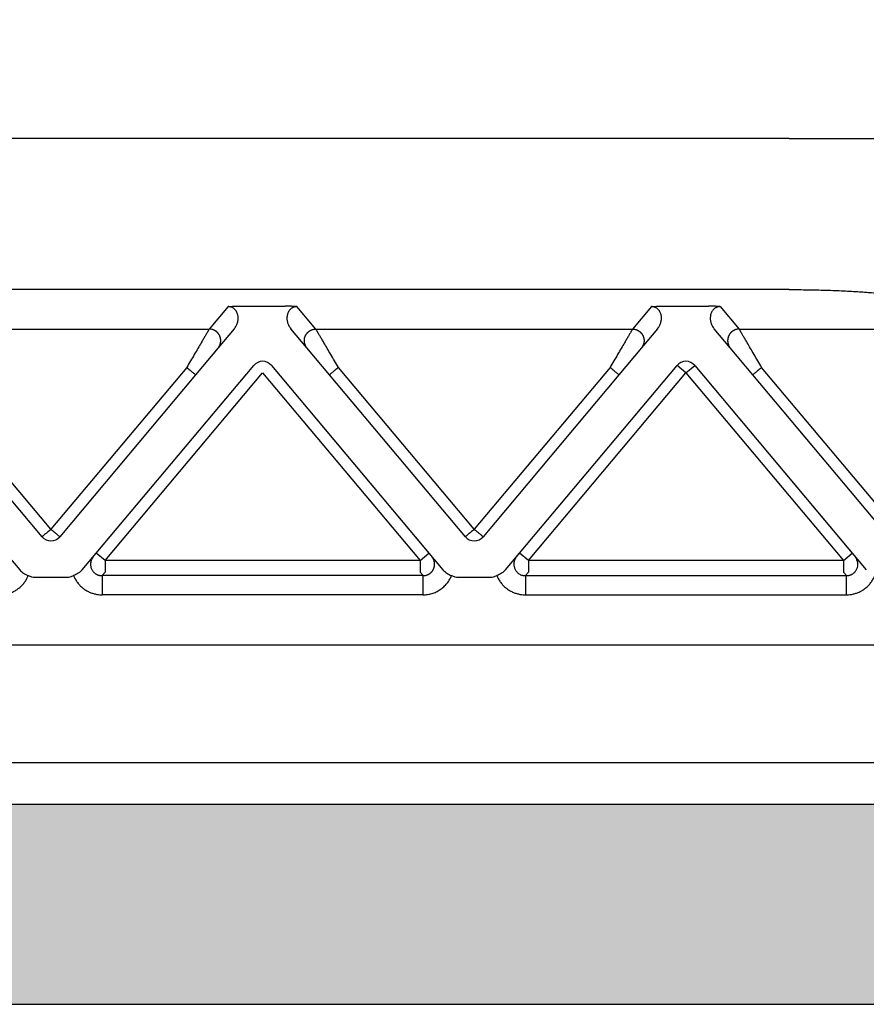
# Model space of a CAD drawing. Units: millimetres. Extents: x -245 to 52, y -624 to -414.
# Drawn here: x -114 to -92, y -491 to -466 of the extents above; entities that cross this region are included whole.
import ezdxf

# ---------------------------------------------------------------- set-up
doc = ezdxf.new("R2010")
doc.units = ezdxf.units.MM
doc.layers.add('1', color=7, linetype='Continuous')
doc.styles.add('CONVERTER_13', font='simplex.shx', dxfattribs={"width": 0.95})
doc.dimstyles.new('ME10_DIM_11', dxfattribs={"dimtxt": 3, "dimasz": 3, "dimexe": 1, "dimexo": 0.5, "dimgap": 2, "dimtad": 0, "dimdsep": 46, "dimtxsty": 'CONVERTER_13', "dimsah": 1, "dimcen": 0.09, "dimclrd": 2, "dimclre": 2, "dimclrt": 4, "dimadec": 0, "dimazin": 0, "dimtfac": 1, "dimtdec": 4, "dimtix": 1, "dimtmove": 0, "dimatfit": 3, "dimfxl": 1, "dimtolj": 1, "dimtzin": 0, "dimarcsym": 0})

# ---------------------------------------------------------------- blocks, each defined once
blk = doc.blocks.new('*D3')
at = {"layer": '1', "color": 2, "linetype": 'Continuous'}
for p, q in [((-208.126, -466.739), (-208.126, -450.849)), ((-74.126, -466.739), (-74.126, -450.849)), ((-208.126, -451.849), (-146.276, -451.849)), ((-135.976, -451.849), (-74.126, -451.849))]:
    blk.add_line(p, q, dxfattribs=at)
at = {"layer": '1', "color": 2}
for points in [[(-205.126, -451.454), (-205.126, -452.244), (-208.126, -451.849)], [(-77.126, -452.244), (-77.126, -451.454), (-74.126, -451.849)]]:
    blk.add_solid(points, dxfattribs=at)
at = {"layer": '1', "color": 4, "insert": (-144.276, -453.349), "char_height": 3, "attachment_point": 7, "rotation": 0.0001, "line_spacing_factor": 0.60024, "style": 'CONVERTER_13'}
blk.add_mtext('134', dxfattribs=at)

msp = doc.modelspace()

# ---------------------------------------------------------------- hatches: boundary and pattern name
at = {"layer": '1', "linetype": 'Continuous'}
h = msp.add_hatch(color=7, dxfattribs=at)
edge = h.paths.add_edge_path()
edge.add_arc((-83.226, -490.039), 4, 61.3858, 90, ccw=False)
edge.add_arc((-83.226, -490.039), 4, 61.3508, 61.3858, ccw=False)
edge.add_line((-81.308, -486.528), (-81.226, -491.239))
edge.add_line((-81.226, -491.239), (-81.305, -491.239))
edge.add_line((-81.305, -491.239), (-82.326, -491.239))
edge.add_line((-82.326, -491.239), (-84.076, -491.239))
edge.add_line((-84.076, -491.239), (-87.876, -491.239))
edge.add_line((-87.876, -491.239), (-88.126, -491.239))
edge.add_line((-88.126, -491.239), (-88.176, -491.239))
edge.add_line((-88.176, -491.239), (-88.225, -491.239))
edge.add_line((-88.225, -491.239), (-88.225, -491.239))
edge.add_line((-88.225, -491.239), (-88.276, -491.239))
edge.add_line((-88.276, -491.239), (-88.304, -491.239))
edge.add_line((-88.304, -491.239), (-193.948, -491.239))
edge.add_line((-193.948, -491.239), (-193.976, -491.239))
edge.add_line((-193.976, -491.239), (-194.026, -491.239))
edge.add_line((-194.026, -491.239), (-194.027, -491.239))
edge.add_line((-194.027, -491.239), (-194.076, -491.239))
edge.add_line((-194.076, -491.239), (-194.126, -491.239))
edge.add_line((-194.126, -491.239), (-194.376, -491.239))
edge.add_line((-194.376, -491.239), (-198.176, -491.239))
edge.add_line((-198.176, -491.239), (-199.926, -491.239))
edge.add_line((-199.926, -491.239), (-200.946, -491.239))
edge.add_line((-200.946, -491.239), (-201.026, -491.239))
edge.add_line((-201.026, -491.239), (-200.944, -486.528))
edge.add_arc((-199.026, -490.039), 4, 118.6142, 118.6492, ccw=False)
edge.add_arc((-199.026, -490.039), 4, 90, 118.6142, ccw=False)
edge.add_spline(control_points=[(-199.026, -486.039), (-198.964, -486.039), (-198.839, -486.039), (-198.563, -486.039), (-198.146, -486.039), (-197.544, -486.039), (-196.809, -486.039), (-195.972, -486.039), (-195.063, -486.039), (-194.436, -486.039), (-194.117, -486.039)], knot_values=[0, 0, 0, 0, 0.186864, 0.373729, 0.827328, 1.43777, 2.181583, 3.030192, 3.951087, 4.908777, 4.908777, 4.908777, 4.908777], degree=3, periodic=0)
edge.add_line((-194.117, -486.039), (-88.135, -486.039))
edge.add_spline(control_points=[(-88.135, -486.039), (-87.815, -486.039), (-87.189, -486.039), (-86.28, -486.039), (-85.442, -486.039), (-84.708, -486.039), (-84.105, -486.039), (-83.688, -486.039), (-83.413, -486.039), (-83.288, -486.039), (-83.226, -486.039)], knot_values=[0, 0, 0, 0, 0.957709, 1.87862, 2.727247, 3.471068, 4.08151, 4.535099, 4.721938, 4.908777, 4.908777, 4.908777, 4.908777], degree=3, periodic=0)

# ---------------------------------------------------------------- linework, layer by layer
at = {"color": 7, "linetype": 'Continuous'}
for p, q in [((-94.445, -468.739), (-187.807, -468.739)), ((-94.445, -468.739), (-91.547, -468.739)), ((-94.445, -472.666), (-187.807, -472.666)), ((-199.754, -481.893), (-82.497, -481.893)), ((-198.626, -484.954), (-83.626, -484.954)), ((-194.117, -486.039), (-88.135, -486.039)), ((-193.948, -491.239), (-88.304, -491.239))]:
    msp.add_line(p, q, dxfattribs=at)
at = {"color": 2, "linetype": 'Continuous'}
for p, q in [((-109.021, -473.108), (-109.511, -473.691)), ((-108.714, -473.097), (-107.538, -473.097)), ((-106.741, -473.691), (-107.231, -473.108)), ((-98.021, -473.108), (-98.511, -473.691)), ((-97.714, -473.097), (-96.538, -473.097)), ((-96.231, -473.108), (-95.741, -473.691)), ((-117.741, -473.691), (-109.511, -473.691)), ((-108.861, -473.682), (-109.281, -474.183)), ((-106.971, -474.183), (-107.391, -473.682)), ((-106.741, -473.691), (-98.511, -473.691)), ((-97.861, -473.682), (-98.281, -474.183)), ((-95.971, -474.183), (-96.391, -473.682)), ((-95.741, -473.691), (-89.002, -473.691)), ((-109.281, -474.183), (-109.866, -474.88)), ((-106.386, -474.88), (-106.971, -474.183)), ((-98.281, -474.183), (-98.866, -474.88)), ((-95.386, -474.88), (-95.971, -474.183)), ((-112.815, -479.95), (-108.356, -474.636)), ((-112.449, -479.514), (-108.356, -474.636)), ((-107.896, -474.636), (-103.803, -479.514)), ((-107.896, -474.636), (-103.437, -479.95)), ((-101.815, -479.95), (-97.356, -474.636)), ((-101.449, -479.514), (-97.356, -474.636)), ((-97.126, -474.829), (-97.356, -474.636)), ((-97.126, -474.829), (-96.896, -474.636)), ((-96.896, -474.636), (-92.803, -479.514)), ((-96.896, -474.636), (-92.437, -479.95)), ((-113.856, -479.087), (-117.386, -474.88)), ((-113.626, -478.894), (-117.156, -474.687)), ((-110.096, -474.687), (-113.626, -478.894)), ((-109.866, -474.88), (-113.396, -479.087)), ((-112.219, -479.706), (-108.126, -474.829)), ((-108.126, -474.829), (-104.033, -479.706)), ((-102.856, -479.087), (-106.386, -474.88)), ((-102.626, -478.894), (-106.156, -474.687)), ((-99.096, -474.687), (-102.626, -478.894)), ((-98.866, -474.88), (-102.396, -479.087)), ((-101.219, -479.706), (-97.126, -474.829)), ((-101.219, -479.706), (-97.126, -474.829)), ((-97.126, -474.829), (-93.033, -479.706)), ((-91.527, -479.479), (-95.386, -474.88)), ((-91.098, -479.523), (-95.156, -474.687)), ((-114.73, -479.601), (-114.437, -479.95)), ((-112.219, -479.706), (-112.449, -479.514)), ((-104.033, -479.706), (-112.219, -479.706)), ((-104.033, -479.706), (-112.219, -479.706)), ((-112.219, -479.706), (-112.219, -480.005)), ((-104.033, -479.706), (-103.803, -479.514)), ((-104.033, -479.706), (-104.033, -480.005)), ((-101.522, -479.601), (-101.449, -479.514)), ((-101.219, -479.706), (-101.449, -479.514)), ((-101.219, -479.706), (-101.449, -479.514)), ((-93.033, -479.706), (-101.219, -479.706)), ((-93.033, -479.706), (-101.219, -479.706)), ((-101.219, -479.706), (-101.219, -480.005)), ((-93.033, -479.706), (-92.803, -479.514)), ((-93.033, -479.706), (-93.033, -480.005)), ((-92.803, -479.514), (-92.73, -479.601)), ((-112.219, -480.005), (-112.297, -480.099)), ((-104.033, -480.005), (-103.954, -480.099)), ((-101.297, -480.099), (-101.219, -480.005)), ((-93.033, -480.005), (-92.954, -480.099)), ((-93.033, -480.005), (-92.954, -480.099)), ((-114.049, -480.139), (-113.203, -480.139)), ((-103.954, -480.099), (-112.297, -480.099)), ((-103.954, -480.099), (-112.297, -480.099)), ((-103.049, -480.139), (-102.203, -480.139)), ((-101.297, -480.099), (-92.954, -480.099)), ((-101.297, -480.099), (-92.954, -480.099)), ((-103.954, -480.597), (-112.297, -480.597)), ((-101.297, -480.597), (-92.954, -480.597))]:
    msp.add_line(p, q, dxfattribs=at)
for centre, start, end in [((-108.126, -474.829), 40, 140), ((-108.126, -474.829), 40, 140), ((-108.126, -474.829), 40, 140), ((-97.126, -474.829), 40, 140), ((-113.626, -478.894), 220, 270), ((-113.626, -478.894), 270, 320), ((-102.626, -478.894), 220, 270), ((-102.626, -478.894), 270, 320)]:
    msp.add_arc(centre, 0.3, start, end, dxfattribs=at)
at = {"color": 7, "linetype": 'Continuous'}
msp.add_open_spline([(-94.445, -472.666), (-94.357, -472.666), (-94.194, -472.666), (-93.957, -472.669), (-93.723, -472.673), (-93.488, -472.679), (-93.253, -472.687), (-93.033, -472.696), (-92.822, -472.707), (-92.563, -472.723), (-92.273, -472.745), (-92.008, -472.774), (-91.828, -472.799), (-91.716, -472.818), (-91.624, -472.837), (-91.57, -472.853), (-91.547, -472.86)], degree=3, knots=[0, 0, 0, 0, 0.263306, 0.489463, 0.712893, 0.965473, 1.194773, 1.416103, 1.627892, 1.829008, 2.19314, 2.499392, 2.628249, 2.739992, 2.840069, 2.909789, 2.909789, 2.909789, 2.909789], dxfattribs=at)
at = {"color": 2, "linetype": 'Continuous'}
for points, knots in [([(-109.021, -473.108), (-109.017, -473.107), (-109.007, -473.106), (-108.99, -473.105), (-108.972, -473.104), (-108.947, -473.102), (-108.917, -473.101), (-108.883, -473.099), (-108.849, -473.098), (-108.811, -473.098), (-108.765, -473.097), (-108.732, -473.097), (-108.714, -473.097)], [0, 0, 0, 0, 0.0108475, 0.0315805, 0.049938, 0.0658136, 0.1054816, 0.1411152, 0.1696712, 0.2073052, 0.2533871, 0.3072897, 0.3072897, 0.3072897, 0.3072897]), ([(-108.861, -473.682), (-108.852, -473.672), (-108.833, -473.648), (-108.811, -473.61), (-108.791, -473.568), (-108.776, -473.526), (-108.766, -473.483), (-108.76, -473.441), (-108.759, -473.401), (-108.761, -473.361), (-108.769, -473.319), (-108.781, -473.278), (-108.801, -473.237), (-108.827, -473.198), (-108.861, -473.163), (-108.899, -473.137), (-108.932, -473.123), (-108.96, -473.114), (-108.989, -473.109), (-109.01, -473.108), (-109.021, -473.108)], [0, 0, 0, 0, 0.0402446, 0.0916051, 0.1301608, 0.1786186, 0.2254469, 0.2629654, 0.3051499, 0.3463549, 0.3843124, 0.4308624, 0.4760461, 0.5202973, 0.5714525, 0.6217311, 0.6544925, 0.6801279, 0.7088685, 0.7430068, 0.7430068, 0.7430068, 0.7430068]), ([(-107.231, -473.108), (-107.234, -473.107), (-107.245, -473.106), (-107.261, -473.105), (-107.28, -473.104), (-107.304, -473.102), (-107.335, -473.101), (-107.387, -473.099), (-107.454, -473.097), (-107.509, -473.097), (-107.538, -473.097)], [0, 0, 0, 0, 0.0108475, 0.0315805, 0.049938, 0.0658136, 0.1054816, 0.1411152, 0.2221675, 0.3072882, 0.3072882, 0.3072882, 0.3072882]), ([(-107.231, -473.108), (-107.241, -473.108), (-107.262, -473.108), (-107.292, -473.114), (-107.32, -473.123), (-107.345, -473.134), (-107.37, -473.149), (-107.39, -473.164), (-107.409, -473.182), (-107.43, -473.205), (-107.451, -473.237), (-107.469, -473.275), (-107.482, -473.316), (-107.49, -473.356), (-107.493, -473.4), (-107.492, -473.441), (-107.485, -473.485), (-107.476, -473.525), (-107.462, -473.566), (-107.444, -473.604), (-107.42, -473.645), (-107.401, -473.669), (-107.391, -473.682)], [0, 0, 0, 0, 0.0323871, 0.0628796, 0.088515, 0.1212764, 0.145276, 0.174173, 0.1983058, 0.2228395, 0.2670907, 0.3122743, 0.3493049, 0.3967829, 0.4337183, 0.4801713, 0.5222049, 0.5645192, 0.6039829, 0.6515331, 0.6924148, 0.7431381, 0.7431381, 0.7431381, 0.7431381]), ([(-98.021, -473.108), (-98.017, -473.107), (-98.007, -473.106), (-97.99, -473.105), (-97.972, -473.104), (-97.947, -473.102), (-97.917, -473.101), (-97.865, -473.099), (-97.798, -473.097), (-97.742, -473.097), (-97.714, -473.097)], [0, 0, 0, 0, 0.0108475, 0.0315805, 0.049938, 0.0658136, 0.1054816, 0.1411152, 0.2221675, 0.3072882, 0.3072882, 0.3072882, 0.3072882]), ([(-97.861, -473.682), (-97.85, -473.669), (-97.831, -473.645), (-97.809, -473.605), (-97.791, -473.567), (-97.777, -473.527), (-97.767, -473.486), (-97.761, -473.446), (-97.759, -473.403), (-97.761, -473.36), (-97.769, -473.318), (-97.781, -473.278), (-97.8, -473.238), (-97.826, -473.199), (-97.861, -473.163), (-97.899, -473.137), (-97.932, -473.123), (-97.96, -473.114), (-97.989, -473.108), (-98.01, -473.108), (-98.021, -473.108)], [0, 0, 0, 0, 0.0507233, 0.091605, 0.1360386, 0.1786198, 0.2166599, 0.2629664, 0.3005692, 0.3463543, 0.3892773, 0.4308644, 0.4706401, 0.5202943, 0.5714495, 0.6217281, 0.6544895, 0.6801249, 0.7106174, 0.7430045, 0.7430045, 0.7430045, 0.7430045]), ([(-96.231, -473.108), (-96.234, -473.107), (-96.245, -473.106), (-96.261, -473.105), (-96.28, -473.104), (-96.304, -473.102), (-96.335, -473.101), (-96.369, -473.099), (-96.403, -473.098), (-96.441, -473.098), (-96.486, -473.097), (-96.52, -473.097), (-96.538, -473.097)], [0, 0, 0, 0, 0.0108475, 0.0315805, 0.049938, 0.0658136, 0.1054816, 0.1411152, 0.1696712, 0.2073052, 0.2533871, 0.3072897, 0.3072897, 0.3072897, 0.3072897]), ([(-96.231, -473.108), (-96.241, -473.108), (-96.262, -473.108), (-96.292, -473.114), (-96.32, -473.123), (-96.346, -473.134), (-96.371, -473.149), (-96.391, -473.165), (-96.409, -473.182), (-96.428, -473.204), (-96.45, -473.235), (-96.469, -473.274), (-96.483, -473.318), (-96.493, -473.373), (-96.494, -473.443), (-96.48, -473.514), (-96.46, -473.568), (-96.441, -473.61), (-96.418, -473.648), (-96.399, -473.672), (-96.391, -473.682)], [0, 0, 0, 0, 0.0323871, 0.0628796, 0.088515, 0.1212764, 0.149045, 0.1741733, 0.1983061, 0.2228398, 0.261185, 0.3122712, 0.3538584, 0.3967813, 0.4793417, 0.5642978, 0.6127556, 0.6513112, 0.7026718, 0.7429163, 0.7429163, 0.7429163, 0.7429163]), ([(-109.511, -473.691), (-109.514, -473.696), (-109.521, -473.709), (-109.532, -473.727), (-109.544, -473.747), (-109.554, -473.765), (-109.566, -473.786), (-109.588, -473.823), (-109.622, -473.88), (-109.668, -473.959), (-109.73, -474.065), (-109.808, -474.197), (-109.9, -474.355), (-109.997, -474.519), (-110.063, -474.631), (-110.096, -474.687)], [0, 0, 0, 0, 0.016654, 0.045286, 0.063777, 0.084966, 0.108577, 0.134625, 0.213925, 0.30684, 0.411513, 0.581956, 0.766841, 0.958917, 1.15533, 1.15533, 1.15533, 1.15533]), ([(-109.281, -474.183), (-109.274, -474.174), (-109.259, -474.155), (-109.244, -474.128), (-109.233, -474.104), (-109.226, -474.085), (-109.221, -474.066), (-109.217, -474.048), (-109.215, -474.034), (-109.213, -474.023), (-109.212, -474.012), (-109.212, -474.001), (-109.212, -473.99), (-109.212, -473.978), (-109.213, -473.967), (-109.214, -473.955), (-109.215, -473.944), (-109.218, -473.932), (-109.22, -473.921), (-109.223, -473.91), (-109.227, -473.898), (-109.231, -473.887), (-109.235, -473.876), (-109.24, -473.865), (-109.245, -473.854), (-109.251, -473.844), (-109.257, -473.834), (-109.263, -473.824), (-109.27, -473.814), (-109.277, -473.805), (-109.285, -473.796), (-109.293, -473.787), (-109.301, -473.779), (-109.309, -473.771), (-109.317, -473.763), (-109.326, -473.756), (-109.335, -473.749), (-109.344, -473.743), (-109.354, -473.737), (-109.366, -473.729), (-109.382, -473.721), (-109.401, -473.713), (-109.42, -473.706), (-109.445, -473.699), (-109.475, -473.693), (-109.499, -473.692), (-109.511, -473.691)], [0, 0, 0, 0, 0.034944, 0.0723254, 0.09193, 0.1121193, 0.132873, 0.1541633, 0.1650012, 0.1759599, 0.1870341, 0.198218, 0.2095052, 0.2208892, 0.2323628, 0.2439186, 0.2555487, 0.267245, 0.2789989, 0.2908017, 0.3026445, 0.314518, 0.3264128, 0.3383195, 0.3502285, 0.3621304, 0.3740155, 0.3858743, 0.3976976, 0.4094762, 0.421201, 0.4328633, 0.4444547, 0.455967, 0.4673925, 0.4787237, 0.4899536, 0.5010755, 0.5120834, 0.5229715, 0.5443641, 0.5652205, 0.5855105, 0.605212, 0.6427697, 0.6778601, 0.6778601, 0.6778601, 0.6778601]), ([(-106.971, -474.183), (-106.978, -474.174), (-106.993, -474.155), (-107.008, -474.128), (-107.018, -474.104), (-107.025, -474.085), (-107.031, -474.066), (-107.035, -474.048), (-107.037, -474.034), (-107.038, -474.023), (-107.039, -474.012), (-107.04, -474.001), (-107.04, -473.99), (-107.04, -473.978), (-107.039, -473.967), (-107.038, -473.955), (-107.036, -473.944), (-107.034, -473.932), (-107.032, -473.921), (-107.029, -473.91), (-107.025, -473.898), (-107.021, -473.887), (-107.017, -473.876), (-107.012, -473.865), (-107.007, -473.854), (-107.001, -473.844), (-106.995, -473.834), (-106.988, -473.824), (-106.982, -473.814), (-106.974, -473.805), (-106.967, -473.796), (-106.959, -473.787), (-106.951, -473.779), (-106.943, -473.771), (-106.934, -473.763), (-106.925, -473.756), (-106.917, -473.749), (-106.907, -473.743), (-106.898, -473.737), (-106.886, -473.729), (-106.87, -473.721), (-106.851, -473.713), (-106.832, -473.706), (-106.807, -473.699), (-106.777, -473.693), (-106.753, -473.692), (-106.741, -473.691)], [0, 0, 0, 0, 0.034944, 0.0723254, 0.09193, 0.1121193, 0.132873, 0.1541633, 0.1650012, 0.1759599, 0.1870341, 0.198218, 0.2095052, 0.2208892, 0.2323628, 0.2439186, 0.2555487, 0.267245, 0.2789989, 0.2908017, 0.3026445, 0.314518, 0.3264128, 0.3383195, 0.3502285, 0.3621304, 0.3740155, 0.3858743, 0.3976976, 0.4094762, 0.421201, 0.4328633, 0.4444547, 0.455967, 0.4673925, 0.4787237, 0.4899536, 0.5010755, 0.5120834, 0.5229715, 0.5443641, 0.5652205, 0.5855105, 0.605212, 0.6427697, 0.6778601, 0.6778601, 0.6778601, 0.6778601]), ([(-106.156, -474.687), (-106.189, -474.631), (-106.254, -474.519), (-106.351, -474.355), (-106.444, -474.197), (-106.521, -474.065), (-106.583, -473.959), (-106.63, -473.88), (-106.664, -473.823), (-106.685, -473.786), (-106.697, -473.765), (-106.708, -473.747), (-106.72, -473.727), (-106.73, -473.709), (-106.738, -473.696), (-106.741, -473.691)], [0, 0, 0, 0, 0.196412, 0.388489, 0.573373, 0.743817, 0.84849, 0.941405, 1.020705, 1.046753, 1.070364, 1.091552, 1.110044, 1.138676, 1.15533, 1.15533, 1.15533, 1.15533]), ([(-98.511, -473.691), (-98.514, -473.696), (-98.521, -473.709), (-98.532, -473.727), (-98.544, -473.747), (-98.554, -473.765), (-98.566, -473.786), (-98.588, -473.823), (-98.622, -473.88), (-98.668, -473.959), (-98.73, -474.065), (-98.808, -474.197), (-98.9, -474.355), (-98.997, -474.519), (-99.063, -474.631), (-99.096, -474.687)], [0, 0, 0, 0, 0.016654, 0.045286, 0.063777, 0.084966, 0.108577, 0.134625, 0.213925, 0.30684, 0.411513, 0.581956, 0.766841, 0.958917, 1.15533, 1.15533, 1.15533, 1.15533]), ([(-98.511, -473.691), (-98.499, -473.692), (-98.475, -473.693), (-98.445, -473.699), (-98.42, -473.706), (-98.401, -473.713), (-98.382, -473.721), (-98.366, -473.729), (-98.354, -473.737), (-98.344, -473.743), (-98.335, -473.749), (-98.326, -473.756), (-98.317, -473.763), (-98.309, -473.771), (-98.301, -473.779), (-98.293, -473.787), (-98.285, -473.796), (-98.277, -473.805), (-98.27, -473.814), (-98.263, -473.824), (-98.257, -473.834), (-98.251, -473.844), (-98.245, -473.854), (-98.24, -473.865), (-98.235, -473.876), (-98.231, -473.887), (-98.227, -473.898), (-98.223, -473.91), (-98.22, -473.921), (-98.218, -473.932), (-98.215, -473.944), (-98.214, -473.955), (-98.213, -473.967), (-98.212, -473.978), (-98.212, -473.99), (-98.212, -474.001), (-98.212, -474.012), (-98.213, -474.023), (-98.215, -474.034), (-98.217, -474.048), (-98.221, -474.066), (-98.226, -474.085), (-98.233, -474.104), (-98.244, -474.128), (-98.259, -474.155), (-98.274, -474.174), (-98.281, -474.183)], [0, 0, 0, 0, 0.0350903, 0.0726481, 0.0923496, 0.1126396, 0.133496, 0.1548885, 0.1657766, 0.1767845, 0.1879065, 0.1991364, 0.2104676, 0.221893, 0.2334054, 0.2449968, 0.2566591, 0.2683839, 0.2801625, 0.2919858, 0.3038446, 0.3157297, 0.3276315, 0.3395406, 0.3514473, 0.3633421, 0.3752156, 0.3870583, 0.3988612, 0.4106151, 0.4223114, 0.4339415, 0.4454973, 0.4569709, 0.4683548, 0.4796421, 0.490826, 0.5019002, 0.5128589, 0.5236968, 0.5449871, 0.5657408, 0.58593, 0.6055347, 0.6429161, 0.6778601, 0.6778601, 0.6778601, 0.6778601]), ([(-95.741, -473.691), (-95.753, -473.692), (-95.777, -473.693), (-95.807, -473.699), (-95.832, -473.706), (-95.851, -473.713), (-95.87, -473.721), (-95.886, -473.729), (-95.898, -473.737), (-95.907, -473.743), (-95.917, -473.749), (-95.925, -473.756), (-95.934, -473.763), (-95.943, -473.771), (-95.951, -473.779), (-95.959, -473.787), (-95.967, -473.796), (-95.974, -473.805), (-95.982, -473.814), (-95.988, -473.824), (-95.995, -473.834), (-96.001, -473.844), (-96.007, -473.854), (-96.012, -473.865), (-96.017, -473.876), (-96.021, -473.887), (-96.025, -473.898), (-96.029, -473.91), (-96.032, -473.921), (-96.034, -473.932), (-96.036, -473.944), (-96.038, -473.955), (-96.039, -473.967), (-96.04, -473.978), (-96.04, -473.99), (-96.04, -474.001), (-96.039, -474.012), (-96.038, -474.023), (-96.037, -474.034), (-96.035, -474.048), (-96.031, -474.066), (-96.025, -474.085), (-96.018, -474.104), (-96.008, -474.128), (-95.993, -474.155), (-95.978, -474.174), (-95.971, -474.183)], [0, 0, 0, 0, 0.0350903, 0.0726481, 0.0923496, 0.1126396, 0.133496, 0.1548885, 0.1657766, 0.1767845, 0.1879065, 0.1991364, 0.2104676, 0.221893, 0.2334054, 0.2449968, 0.2566591, 0.2683839, 0.2801625, 0.2919858, 0.3038446, 0.3157297, 0.3276315, 0.3395406, 0.3514473, 0.3633421, 0.3752156, 0.3870583, 0.3988612, 0.4106151, 0.4223114, 0.4339415, 0.4454973, 0.4569709, 0.4683548, 0.4796421, 0.490826, 0.5019002, 0.5128589, 0.5236968, 0.5449871, 0.5657408, 0.58593, 0.6055347, 0.6429161, 0.6778601, 0.6778601, 0.6778601, 0.6778601]), ([(-95.156, -474.687), (-95.189, -474.631), (-95.254, -474.519), (-95.351, -474.355), (-95.444, -474.197), (-95.521, -474.065), (-95.583, -473.959), (-95.63, -473.88), (-95.664, -473.823), (-95.685, -473.786), (-95.697, -473.765), (-95.708, -473.747), (-95.72, -473.727), (-95.73, -473.709), (-95.738, -473.696), (-95.741, -473.691)], [0, 0, 0, 0, 0.196412, 0.388489, 0.573373, 0.743817, 0.84849, 0.941405, 1.020705, 1.046753, 1.070364, 1.091552, 1.110044, 1.138676, 1.15533, 1.15533, 1.15533, 1.15533]), ([(-110.096, -474.687), (-110.082, -474.699), (-110.053, -474.723), (-110.011, -474.758), (-109.972, -474.792), (-109.936, -474.822), (-109.907, -474.846), (-109.887, -474.863), (-109.874, -474.874), (-109.869, -474.878), (-109.866, -474.88)], [0, 0, 0, 0, 0.0562097, 0.1104284, 0.1647028, 0.212132, 0.2507448, 0.2789365, 0.2894682, 0.3, 0.3, 0.3, 0.3]), ([(-106.156, -474.687), (-106.17, -474.699), (-106.198, -474.723), (-106.24, -474.758), (-106.28, -474.792), (-106.316, -474.822), (-106.345, -474.846), (-106.365, -474.863), (-106.377, -474.874), (-106.383, -474.878), (-106.386, -474.88)], [0, 0, 0, 0, 0.0562097, 0.1104284, 0.1647028, 0.212132, 0.2507448, 0.2789365, 0.2894682, 0.3, 0.3, 0.3, 0.3]), ([(-98.866, -474.88), (-98.869, -474.878), (-98.874, -474.874), (-98.887, -474.863), (-98.907, -474.846), (-98.936, -474.822), (-98.972, -474.792), (-99.011, -474.758), (-99.053, -474.723), (-99.082, -474.699), (-99.096, -474.687)], [0, 0, 0, 0, 0.0105318, 0.0210635, 0.0492552, 0.087868, 0.1352972, 0.1895716, 0.2437903, 0.3, 0.3, 0.3, 0.3]), ([(-95.156, -474.687), (-95.17, -474.699), (-95.198, -474.723), (-95.24, -474.758), (-95.28, -474.792), (-95.316, -474.822), (-95.345, -474.846), (-95.365, -474.863), (-95.377, -474.874), (-95.383, -474.878), (-95.386, -474.88)], [0, 0, 0, 0, 0.0562097, 0.1104284, 0.1647028, 0.212132, 0.2507448, 0.2789365, 0.2894682, 0.3, 0.3, 0.3, 0.3]), ([(-113.626, -478.894), (-113.641, -478.907), (-113.67, -478.931), (-113.712, -478.967), (-113.751, -479), (-113.776, -479.02), (-113.788, -479.031)], [0, 0, 0, 0, 0.0585271, 0.114805, 0.1650863, 0.212132, 0.212132, 0.212132, 0.212132]), ([(-113.463, -479.031), (-113.475, -479.021), (-113.5, -479), (-113.539, -478.967), (-113.582, -478.931), (-113.611, -478.907), (-113.626, -478.894)], [0, 0, 0, 0, 0.045461, 0.097327, 0.1536049, 0.212132, 0.212132, 0.212132, 0.212132]), ([(-102.626, -478.894), (-102.641, -478.907), (-102.67, -478.931), (-102.712, -478.967), (-102.752, -479), (-102.776, -479.02), (-102.788, -479.031)], [0, 0, 0, 0, 0.0585271, 0.114805, 0.16515, 0.212132, 0.212132, 0.212132, 0.212132]), ([(-102.463, -479.031), (-102.475, -479.021), (-102.5, -479), (-102.542, -478.964), (-102.585, -478.929), (-102.614, -478.904), (-102.626, -478.894)], [0, 0, 0, 0, 0.045461, 0.097327, 0.1660611, 0.212132, 0.212132, 0.212132, 0.212132]), ([(-113.788, -479.031), (-113.797, -479.038), (-113.814, -479.052), (-113.833, -479.068), (-113.847, -479.08), (-113.853, -479.085), (-113.856, -479.087)], [0, 0, 0, 0, 0.03455645, 0.06503183, 0.0764499, 0.08786797, 0.08786797, 0.08786797, 0.08786797]), ([(-113.396, -479.087), (-113.399, -479.085), (-113.405, -479.08), (-113.418, -479.069), (-113.437, -479.052), (-113.454, -479.039), (-113.463, -479.031)], [0, 0, 0, 0, 0.01141807, 0.02283614, 0.05055913, 0.08786797, 0.08786797, 0.08786797, 0.08786797]), ([(-102.788, -479.031), (-102.797, -479.038), (-102.814, -479.052), (-102.833, -479.068), (-102.847, -479.08), (-102.853, -479.085), (-102.856, -479.087)], [0, 0, 0, 0, 0.03456213, 0.06503183, 0.0764499, 0.08786797, 0.08786797, 0.08786797, 0.08786797]), ([(-102.396, -479.087), (-102.399, -479.085), (-102.405, -479.08), (-102.419, -479.068), (-102.439, -479.051), (-102.455, -479.037), (-102.463, -479.031)], [0, 0, 0, 0, 0.01141807, 0.02283614, 0.05558421, 0.08786797, 0.08786797, 0.08786797, 0.08786797]), ([(-112.522, -479.601), (-112.532, -479.614), (-112.552, -479.641), (-112.571, -479.679), (-112.582, -479.711), (-112.588, -479.734), (-112.593, -479.758), (-112.596, -479.785), (-112.596, -479.818), (-112.592, -479.853), (-112.584, -479.889), (-112.572, -479.922), (-112.555, -479.955), (-112.534, -479.986), (-112.509, -480.014), (-112.485, -480.035), (-112.463, -480.051), (-112.442, -480.063), (-112.419, -480.075), (-112.396, -480.084), (-112.371, -480.091), (-112.348, -480.095), (-112.323, -480.098), (-112.306, -480.099), (-112.297, -480.099)], [0, 0, 0, 0, 0.0499471, 0.0999277, 0.1269598, 0.1499162, 0.1729326, 0.199855, 0.2320917, 0.2717385, 0.3042016, 0.3436006, 0.3756, 0.4154708, 0.4551135, 0.4873272, 0.5119222, 0.537222, 0.5600979, 0.5871262, 0.6120486, 0.6369691, 0.6593842, 0.6868581, 0.6868581, 0.6868581, 0.6868581]), ([(-103.954, -480.099), (-103.947, -480.099), (-103.932, -480.099), (-103.907, -480.096), (-103.878, -480.09), (-103.851, -480.082), (-103.829, -480.073), (-103.812, -480.065), (-103.796, -480.056), (-103.781, -480.045), (-103.766, -480.034), (-103.752, -480.022), (-103.739, -480.009), (-103.726, -479.996), (-103.715, -479.981), (-103.704, -479.966), (-103.695, -479.95), (-103.685, -479.931), (-103.675, -479.91), (-103.667, -479.884), (-103.661, -479.859), (-103.657, -479.829), (-103.655, -479.795), (-103.658, -479.763), (-103.663, -479.738), (-103.667, -479.719), (-103.673, -479.701), (-103.68, -479.683), (-103.688, -479.666), (-103.697, -479.649), (-103.706, -479.632), (-103.716, -479.619), (-103.723, -479.609), (-103.728, -479.604), (-103.73, -479.601)], [0, 0, 0, 0, 0.0220917, 0.0441943, 0.0774028, 0.1106253, 0.1291098, 0.1475888, 0.1660509, 0.1845124, 0.2030118, 0.2215111, 0.2400143, 0.258518, 0.2770373, 0.2955577, 0.3141029, 0.3326516, 0.358951, 0.3852522, 0.4116387, 0.4380343, 0.4761004, 0.5141611, 0.5332685, 0.5523837, 0.5715321, 0.5906823, 0.6097858, 0.6288906, 0.6480124, 0.6671348, 0.6770889, 0.6870414, 0.6870414, 0.6870414, 0.6870414]), ([(-101.522, -479.601), (-101.527, -479.608), (-101.538, -479.621), (-101.551, -479.642), (-101.563, -479.664), (-101.573, -479.686), (-101.582, -479.71), (-101.588, -479.733), (-101.593, -479.758), (-101.596, -479.788), (-101.596, -479.821), (-101.591, -479.856), (-101.583, -479.89), (-101.571, -479.923), (-101.555, -479.955), (-101.535, -479.985), (-101.51, -480.013), (-101.48, -480.04), (-101.442, -480.065), (-101.403, -480.082), (-101.371, -480.091), (-101.347, -480.095), (-101.323, -480.098), (-101.306, -480.099), (-101.297, -480.099)], [0, 0, 0, 0, 0.0253059, 0.0500052, 0.0751117, 0.1000059, 0.1242299, 0.1499945, 0.173011, 0.1999333, 0.2396271, 0.271817, 0.3072981, 0.3436804, 0.3756798, 0.4155505, 0.4516376, 0.4874084, 0.5371533, 0.5871172, 0.6137408, 0.6369599, 0.659375, 0.6868488, 0.6868488, 0.6868488, 0.6868488]), ([(-92.954, -480.099), (-92.945, -480.099), (-92.929, -480.098), (-92.904, -480.095), (-92.88, -480.091), (-92.856, -480.084), (-92.832, -480.075), (-92.81, -480.064), (-92.79, -480.051), (-92.766, -480.035), (-92.742, -480.013), (-92.717, -479.985), (-92.697, -479.955), (-92.675, -479.912), (-92.658, -479.856), (-92.654, -479.793), (-92.662, -479.736), (-92.674, -479.696), (-92.689, -479.663), (-92.701, -479.642), (-92.714, -479.621), (-92.724, -479.608), (-92.73, -479.601)], [0, 0, 0, 0, 0.0274738, 0.0498889, 0.0748095, 0.0997319, 0.1267601, 0.1496361, 0.1726296, 0.1995306, 0.2353014, 0.2713884, 0.3112592, 0.3432586, 0.4147498, 0.4867521, 0.5294146, 0.5865929, 0.6134226, 0.6365934, 0.6600149, 0.6865984, 0.6865984, 0.6865984, 0.6865984]), ([(-114.437, -479.95), (-114.422, -479.965), (-114.393, -479.997), (-114.338, -480.035), (-114.278, -480.069), (-114.236, -480.088), (-114.215, -480.098)], [0, 0, 0, 0, 0.0622694, 0.1297359, 0.1992481, 0.2682806, 0.2682806, 0.2682806, 0.2682806]), ([(-112.815, -479.95), (-112.829, -479.965), (-112.859, -479.997), (-112.914, -480.035), (-112.974, -480.069), (-113.016, -480.088), (-113.037, -480.098)], [0, 0, 0, 0, 0.0622694, 0.1297359, 0.1992481, 0.2682806, 0.2682806, 0.2682806, 0.2682806]), ([(-103.437, -479.95), (-103.422, -479.965), (-103.393, -479.997), (-103.338, -480.035), (-103.278, -480.069), (-103.236, -480.088), (-103.215, -480.098)], [0, 0, 0, 0, 0.0622694, 0.1297359, 0.1992481, 0.2682806, 0.2682806, 0.2682806, 0.2682806]), ([(-101.815, -479.95), (-101.829, -479.965), (-101.859, -479.997), (-101.914, -480.035), (-101.974, -480.069), (-102.016, -480.088), (-102.037, -480.098)], [0, 0, 0, 0, 0.0622694, 0.1297359, 0.1992481, 0.2682806, 0.2682806, 0.2682806, 0.2682806]), ([(-114.954, -480.597), (-114.935, -480.597), (-114.896, -480.596), (-114.828, -480.588), (-114.751, -480.572), (-114.679, -480.549), (-114.622, -480.525), (-114.578, -480.503), (-114.535, -480.479), (-114.494, -480.451), (-114.455, -480.422), (-114.417, -480.39), (-114.382, -480.355), (-114.348, -480.319), (-114.318, -480.28), (-114.289, -480.24), (-114.263, -480.198), (-114.243, -480.16), (-114.227, -480.126), (-114.219, -480.107), (-114.215, -480.098)], [0, 0, 0, 0, 0.0584719, 0.1169821, 0.205131, 0.2934298, 0.3426175, 0.3918468, 0.4410468, 0.4902635, 0.5395923, 0.5889236, 0.6382598, 0.6875838, 0.7369278, 0.7862461, 0.835599, 0.8849088, 0.9158173, 0.9466983, 0.9466983, 0.9466983, 0.9466983]), ([(-114.215, -480.098), (-114.187, -480.11), (-114.133, -480.132), (-114.076, -480.137), (-114.049, -480.139)], [0, 0, 0, 0, 0.091801, 0.1723408, 0.1723408, 0.1723408, 0.1723408]), ([(-113.203, -480.139), (-113.176, -480.137), (-113.118, -480.132), (-113.065, -480.11), (-113.037, -480.098)], [0, 0, 0, 0, 0.0805397, 0.1723408, 0.1723408, 0.1723408, 0.1723408]), ([(-113.037, -480.098), (-113.033, -480.107), (-113.025, -480.126), (-113.009, -480.16), (-112.989, -480.198), (-112.963, -480.24), (-112.934, -480.28), (-112.903, -480.319), (-112.87, -480.355), (-112.835, -480.39), (-112.797, -480.422), (-112.758, -480.451), (-112.717, -480.479), (-112.674, -480.503), (-112.63, -480.525), (-112.572, -480.549), (-112.501, -480.572), (-112.424, -480.588), (-112.356, -480.596), (-112.317, -480.597), (-112.297, -480.597)], [0, 0, 0, 0, 0.030881, 0.0617895, 0.1110993, 0.1604522, 0.2097705, 0.2591145, 0.3084385, 0.3577747, 0.407106, 0.4564348, 0.5056515, 0.5548515, 0.6040808, 0.6532685, 0.7415673, 0.8297162, 0.8882264, 0.9466983, 0.9466983, 0.9466983, 0.9466983]), ([(-112.297, -480.099), (-112.297, -480.104), (-112.297, -480.119), (-112.297, -480.151), (-112.297, -480.2), (-112.297, -480.263), (-112.297, -480.339), (-112.297, -480.423), (-112.297, -480.51), (-112.297, -480.568), (-112.297, -480.597)], [0, 0, 0, 0, 0.0150982, 0.0467802, 0.0956319, 0.1603022, 0.2376376, 0.323047, 0.4114358, 0.4980973, 0.4980973, 0.4980973, 0.4980973]), ([(-103.954, -480.597), (-103.934, -480.596), (-103.895, -480.596), (-103.836, -480.589), (-103.779, -480.578), (-103.723, -480.563), (-103.667, -480.544), (-103.614, -480.522), (-103.56, -480.494), (-103.493, -480.452), (-103.414, -480.39), (-103.329, -480.299), (-103.261, -480.201), (-103.229, -480.129), (-103.215, -480.098)], [0, 0, 0, 0, 0.0613697, 0.1177652, 0.1767552, 0.2357873, 0.2903557, 0.354137, 0.4085226, 0.4727113, 0.5913968, 0.7098065, 0.8433597, 0.9463544, 0.9463544, 0.9463544, 0.9463544]), ([(-103.954, -480.597), (-103.954, -480.568), (-103.954, -480.51), (-103.954, -480.423), (-103.954, -480.339), (-103.954, -480.263), (-103.954, -480.2), (-103.954, -480.151), (-103.954, -480.119), (-103.954, -480.104), (-103.954, -480.099)], [0, 0, 0, 0, 0.0866615, 0.1750504, 0.2604598, 0.3377951, 0.4024654, 0.4513171, 0.4829992, 0.4980973, 0.4980973, 0.4980973, 0.4980973]), ([(-103.215, -480.098), (-103.187, -480.11), (-103.133, -480.132), (-103.076, -480.137), (-103.049, -480.139)], [0, 0, 0, 0, 0.091801, 0.1723408, 0.1723408, 0.1723408, 0.1723408]), ([(-102.203, -480.139), (-102.176, -480.137), (-102.118, -480.132), (-102.065, -480.11), (-102.037, -480.098)], [0, 0, 0, 0, 0.0805397, 0.1723408, 0.1723408, 0.1723408, 0.1723408]), ([(-102.037, -480.098), (-102.033, -480.107), (-102.025, -480.126), (-102.009, -480.16), (-101.989, -480.198), (-101.963, -480.24), (-101.934, -480.28), (-101.903, -480.319), (-101.87, -480.355), (-101.835, -480.39), (-101.797, -480.422), (-101.758, -480.451), (-101.717, -480.479), (-101.674, -480.503), (-101.63, -480.525), (-101.572, -480.549), (-101.501, -480.572), (-101.424, -480.588), (-101.356, -480.596), (-101.317, -480.597), (-101.297, -480.597)], [0, 0, 0, 0, 0.030881, 0.0617895, 0.1110993, 0.1604522, 0.2097705, 0.2591145, 0.3084385, 0.3577747, 0.407106, 0.4564348, 0.5056515, 0.5548515, 0.6040808, 0.6532685, 0.7415673, 0.8297162, 0.8882264, 0.9466983, 0.9466983, 0.9466983, 0.9466983]), ([(-101.297, -480.099), (-101.297, -480.104), (-101.297, -480.119), (-101.297, -480.151), (-101.297, -480.2), (-101.297, -480.263), (-101.297, -480.339), (-101.297, -480.423), (-101.297, -480.51), (-101.297, -480.568), (-101.297, -480.597)], [0, 0, 0, 0, 0.0150982, 0.0467802, 0.0956319, 0.1603022, 0.2376376, 0.323047, 0.4114358, 0.4980973, 0.4980973, 0.4980973, 0.4980973]), ([(-92.954, -480.597), (-92.935, -480.597), (-92.896, -480.596), (-92.828, -480.588), (-92.751, -480.572), (-92.679, -480.549), (-92.622, -480.525), (-92.578, -480.503), (-92.535, -480.479), (-92.494, -480.451), (-92.455, -480.422), (-92.417, -480.39), (-92.382, -480.355), (-92.348, -480.319), (-92.318, -480.28), (-92.289, -480.24), (-92.263, -480.198), (-92.243, -480.16), (-92.227, -480.126), (-92.219, -480.107), (-92.215, -480.098)], [0, 0, 0, 0, 0.0584719, 0.1169821, 0.205131, 0.2934298, 0.3426175, 0.3918468, 0.4410468, 0.4902635, 0.5395923, 0.5889236, 0.6382598, 0.6875838, 0.7369278, 0.7862461, 0.835599, 0.8849088, 0.9158173, 0.9466983, 0.9466983, 0.9466983, 0.9466983]), ([(-92.954, -480.597), (-92.954, -480.568), (-92.954, -480.51), (-92.954, -480.423), (-92.954, -480.339), (-92.954, -480.263), (-92.954, -480.2), (-92.954, -480.151), (-92.954, -480.119), (-92.954, -480.104), (-92.954, -480.099)], [0, 0, 0, 0, 0.0866615, 0.1750504, 0.2604598, 0.3377951, 0.4024654, 0.4513171, 0.4829992, 0.4980973, 0.4980973, 0.4980973, 0.4980973])]:
    msp.add_open_spline(points, degree=3, knots=knots, dxfattribs=at)

# ---------------------------------------------------------------- dimensions: what is measured, and where the dimension line sits
at = {"layer": '1'}
dim = msp.add_linear_dim(base=(-208.126, -451.849), p1=(-74.126, -467.239), p2=(-208.126, -467.239), dimstyle='ME10_DIM_11', dxfattribs=at)
dim.commit()
dim.dimension.update_dxf_attribs({"geometry": '*D3', "text_midpoint": (-141.126, -451.849), "text_rotation": 0.0001})

doc.saveas('drawing.dxf')
